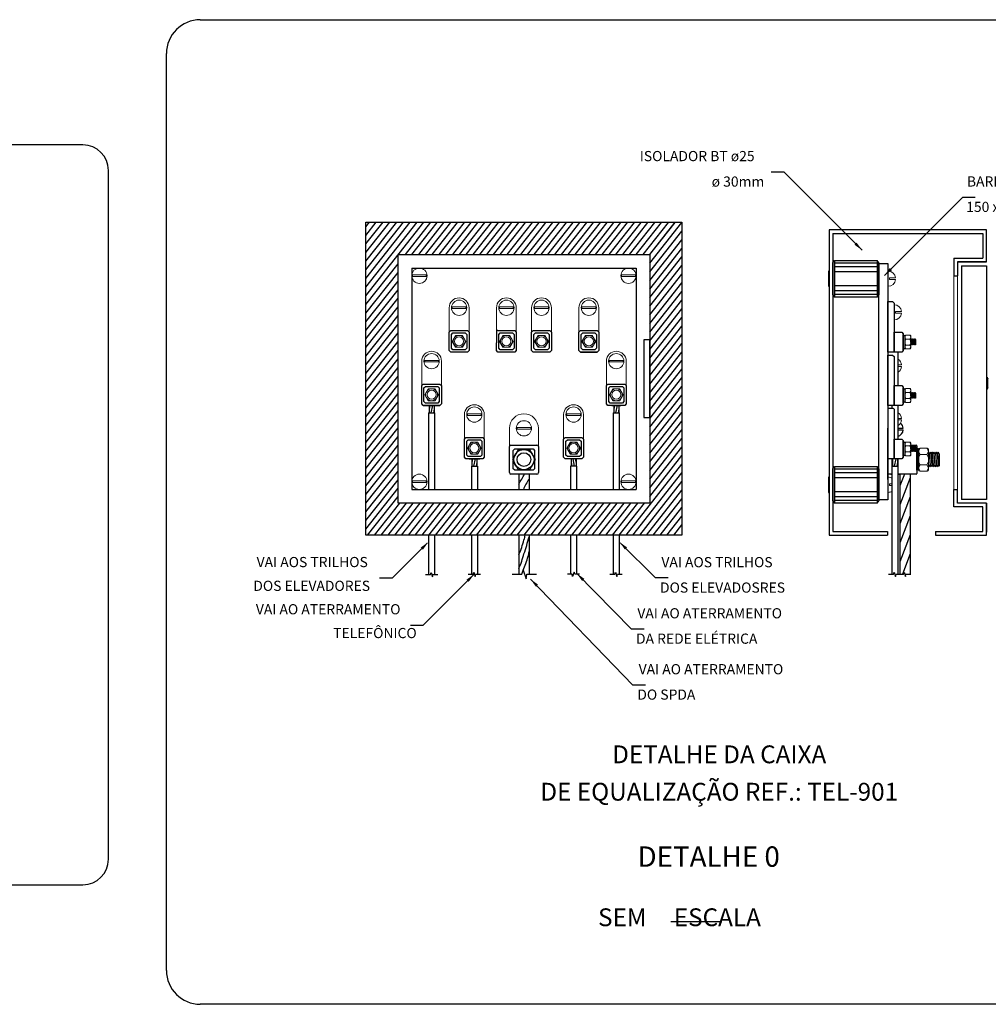
# Model space of a CAD drawing. Units: millimetres. Extents: x 175 to 506, y -66 to 75.
# Drawn here: x 260 to 270, y 37 to 47 of the extents above; entities that cross this region are included whole.
import ezdxf

# ---------------------------------------------------------------- set-up
doc = ezdxf.new("R2010")
doc.units = ezdxf.units.MM
doc.header["$MEASUREMENT"] = 0
for name, color, linetype, lineweight in [('C01', 1, 'Continuous', 30), ('C015', 14, 'Continuous', 5), ('C02', 2, 'Continuous', 30), ('C025', 54, 'Continuous', 5), ('C03', 3, 'Continuous', 30), ('C035', 2, 'Continuous', 30), ('C04', 4, 'Continuous', 30), ('C05', 4, 'Continuous', 30), ('P-MARGEM', 4, 'Continuous', 30)]:
    doc.layers.add(name, color=color, linetype=linetype, lineweight=lineweight)
doc.styles.add('romans', font='romans')

msp = doc.modelspace()

# ---------------------------------------------------------------- hatches: boundary and pattern name
at = {"layer": 'C02', "linetype": 'Continuous'}
for points in [[(268.5759, 44.5189), (268.597, 44.5403), (268.6505, 44.4663), (268.5759, 44.5189), (268.5759, 44.5189)], [(268.9447, 44.2689), (268.9236, 44.2903), (268.87, 44.2163), (268.9447, 44.2689), (268.9447, 44.2689)], [(264.3377, 41.5237), (264.3164, 41.5448), (264.3406, 41.5623), (264.3904, 41.5983), (264.3378, 41.5237), (264.3378, 41.5237)], [(266.322, 41.5237), (266.3434, 41.5448), (266.3191, 41.5623), (266.2694, 41.5983), (266.322, 41.5237), (266.322, 41.5237)], [(264.7662, 41.2293), (264.7872, 41.2079), (264.8408, 41.2819), (264.7661, 41.2293), (264.7661, 41.2293)], [(265.4686, 41.1805), (265.4475, 41.1591), (265.394, 41.2331), (265.4686, 41.1805), (265.4686, 41.1805)], [(265.9227, 41.2374), (265.9016, 41.216), (265.848, 41.29), (265.9227, 41.2374), (265.9227, 41.2374)]]:
    msp.add_hatch(color=2, dxfattribs=at).paths.add_polyline_path(points)

# ---------------------------------------------------------------- linework, layer by layer
at = {"layer": 'C01'}
for p, q in [((263.7782, 44.0172), (264.3472, 44.7393)), ((263.7782, 44.102), (264.2803, 44.7393)), ((263.7782, 44.1869), (264.2134, 44.7393)), ((263.7782, 44.2717), (264.1466, 44.7393)), ((263.7782, 44.3566), (264.0797, 44.7393)), ((263.7782, 44.4415), (264.0128, 44.7393)), ((263.7782, 44.5263), (263.946, 44.7393)), ((263.7782, 44.6112), (263.8791, 44.7393)), ((263.7782, 44.696), (263.8122, 44.7393)), ((264.1659, 44.4245), (264.4139, 44.7393)), ((264.2291, 44.4238), (264.4772, 44.7387)), ((264.2959, 44.4238), (264.5439, 44.7387)), ((264.3628, 44.4238), (264.6108, 44.7387)), ((264.4296, 44.4238), (264.6776, 44.7387)), ((264.4963, 44.4238), (264.7444, 44.7387)), ((264.5631, 44.4238), (264.8111, 44.7387)), ((264.63, 44.4238), (264.878, 44.7387)), ((264.6968, 44.4238), (264.9448, 44.7387)), ((264.7635, 44.4238), (265.0116, 44.7387)), ((264.8303, 44.4238), (265.0785, 44.7387)), ((264.8972, 44.4238), (265.1453, 44.7387)), ((264.964, 44.4238), (265.212, 44.7387)), ((265.0308, 44.4238), (265.2788, 44.7387)), ((265.0975, 44.4238), (265.3457, 44.7387)), ((265.1644, 44.4238), (265.4125, 44.7387)), ((265.2312, 44.4238), (265.4792, 44.7387)), ((265.298, 44.4238), (265.546, 44.7387)), ((265.3647, 44.4238), (265.6129, 44.7387)), ((265.4316, 44.4238), (265.6797, 44.7387)), ((265.4984, 44.4238), (265.7465, 44.7387)), ((265.5652, 44.4238), (265.8132, 44.7387)), ((265.6319, 44.4238), (265.8801, 44.7387)), ((265.6988, 44.4238), (265.9469, 44.7387)), ((265.7656, 44.4238), (266.0137, 44.7387)), ((265.8324, 44.4238), (266.0804, 44.7387)), ((265.8993, 44.4238), (266.1473, 44.7387)), ((265.9661, 44.4238), (266.2141, 44.7387)), ((266.0328, 44.4238), (266.2809, 44.7387)), ((266.0996, 44.4238), (266.3476, 44.7387)), ((266.1665, 44.4238), (266.4145, 44.7387)), ((266.2333, 44.4238), (266.4813, 44.7387)), ((266.3, 44.4238), (266.5481, 44.7387)), ((266.3668, 44.4238), (266.6149, 44.7387)), ((266.4337, 44.4238), (266.6818, 44.7387)), ((266.5005, 44.4238), (266.7485, 44.7387)), ((266.5668, 44.4232), (266.8158, 44.7393)), ((266.5668, 44.3383), (266.8816, 44.7379)), ((266.5673, 44.4238), (266.8153, 44.7387)), ((266.5668, 44.2535), (266.8816, 44.6531)), ((266.5668, 44.1686), (266.8816, 44.5682)), ((266.5668, 44.0838), (266.8816, 44.4834)), ((266.5668, 43.9989), (266.8816, 44.3985)), ((263.7782, 43.9323), (264.093, 44.3319)), ((266.5668, 43.914), (266.8816, 44.3137)), ((263.7782, 43.8474), (264.093, 44.2471)), ((266.5668, 43.8292), (266.8816, 44.2288)), ((263.7782, 43.7626), (264.093, 44.1622)), ((266.5668, 43.7443), (266.8816, 44.1439)), ((263.7782, 43.6777), (264.093, 44.0773)), ((266.5668, 43.6595), (266.8816, 44.0591)), ((263.7782, 43.5929), (264.093, 43.9925)), ((266.5668, 43.5746), (266.8816, 43.9742)), ((263.7782, 43.508), (264.093, 43.9076)), ((263.7782, 43.4232), (264.093, 43.8228)), ((266.5668, 43.4898), (266.8816, 43.8894)), ((263.7782, 43.3383), (264.093, 43.7379)), ((266.5668, 43.4049), (266.8816, 43.8045)), ((266.5668, 43.32), (266.8816, 43.7197)), ((263.7782, 43.2534), (264.093, 43.653)), ((266.5668, 43.2352), (266.8816, 43.6348)), ((263.7782, 43.1686), (264.093, 43.5682)), ((266.5668, 43.1503), (266.8816, 43.5499)), ((269.133, 43.5398), (269.1301, 43.5742)), ((269.1396, 43.5398), (269.1356, 43.5867)), ((269.1462, 43.5398), (269.1422, 43.5867)), ((269.1528, 43.5398), (269.1488, 43.5867)), ((269.1594, 43.5398), (269.1554, 43.5867)), ((269.166, 43.5398), (269.1619, 43.5867)), ((269.1726, 43.5398), (269.1684, 43.5867)), ((263.7782, 43.0837), (264.093, 43.4833)), ((266.5668, 43.0655), (266.8816, 43.4651)), ((263.7782, 42.9989), (264.093, 43.3985)), ((266.5668, 42.9806), (266.8816, 43.3802)), ((263.7782, 42.914), (264.093, 43.3136)), ((266.5668, 42.8958), (266.8816, 43.2954)), ((263.7782, 42.8292), (264.093, 43.2288)), ((263.7782, 42.7443), (264.093, 43.1439)), ((266.5668, 42.8109), (266.8816, 43.2105)), ((263.7782, 42.6594), (264.093, 43.0591)), ((266.5668, 42.726), (266.8816, 43.1257)), ((269.133, 43.0151), (269.1301, 43.0494)), ((269.1396, 43.0151), (269.1356, 43.062)), ((269.1462, 43.0151), (269.1422, 43.062)), ((269.1528, 43.0151), (269.1488, 43.062)), ((269.1594, 43.0151), (269.1554, 43.062)), ((269.166, 43.0151), (269.1619, 43.062)), ((269.1726, 43.0151), (269.1684, 43.062)), ((263.7782, 42.5746), (264.093, 42.9742)), ((266.5668, 42.6412), (266.8816, 43.0408)), ((266.5668, 42.5563), (266.8816, 42.9559)), ((263.7782, 42.4897), (264.093, 42.8893)), ((264.4055, 42.9402), (264.3978, 42.9031)), ((264.4305, 42.9402), (264.4155, 42.8677)), ((264.4479, 42.903), (264.4405, 42.8677)), ((266.2196, 42.9402), (266.2119, 42.9031)), ((266.2446, 42.9402), (266.2296, 42.8677)), ((266.262, 42.903), (266.2546, 42.8677)), ((266.5668, 42.4715), (266.8816, 42.8711)), ((263.7782, 42.4049), (264.093, 42.8045)), ((266.5668, 42.3866), (266.8816, 42.7862)), ((263.7782, 42.32), (264.093, 42.7196)), ((266.5668, 42.3018), (266.8816, 42.7014)), ((263.7782, 42.2352), (264.093, 42.6348)), ((266.5668, 42.2169), (266.8816, 42.6165)), ((263.7782, 42.1503), (264.093, 42.5499)), ((263.7782, 42.0655), (264.093, 42.4651)), ((266.5668, 42.1321), (266.8816, 42.5317)), ((269.133, 42.4904), (269.1301, 42.5247)), ((269.1396, 42.4904), (269.1356, 42.5373)), ((269.1462, 42.4904), (269.1422, 42.5373)), ((269.1528, 42.4904), (269.1488, 42.5373)), ((269.1594, 42.4904), (269.1554, 42.5373)), ((269.166, 42.4904), (269.1619, 42.5373)), ((269.1726, 42.4904), (269.1684, 42.5373)), ((269.3224, 42.3531), (269.3127, 42.4657)), ((269.3381, 42.3531), (269.3285, 42.4657)), ((269.354, 42.3531), (269.3442, 42.4657)), ((269.3697, 42.3531), (269.3601, 42.4657)), ((269.3856, 42.3531), (269.3758, 42.4657)), ((269.4014, 42.3531), (269.3916, 42.4657)), ((263.7782, 41.9807), (264.093, 42.3803)), ((264.8253, 42.4155), (264.8176, 42.3784)), ((264.8503, 42.4155), (264.8353, 42.3429)), ((264.8677, 42.3782), (264.8603, 42.3429)), ((265.7921, 42.3782), (265.7994, 42.3429)), ((265.8094, 42.4155), (265.8245, 42.3429)), ((265.8345, 42.4155), (265.8422, 42.3784)), ((266.5668, 42.0473), (266.8816, 42.4469)), ((268.982, 42.4155), (268.967, 42.3429)), ((268.9994, 42.3782), (268.9921, 42.3429)), ((263.7782, 41.8959), (264.093, 42.2955)), ((266.333, 41.6659), (266.8816, 42.3621)), ((266.3998, 41.6659), (266.8816, 42.2773)), ((263.7782, 41.8111), (264.093, 42.2107)), ((266.4667, 41.6659), (266.8816, 42.1926)), ((269.0669, 42.2656), (269.0232, 42.1495)), ((269.1232, 42.2285), (269.0232, 41.9632)), ((263.7782, 41.7263), (264.093, 42.126)), ((266.5334, 41.6659), (266.8816, 42.1078)), ((263.7944, 41.6659), (264.093, 42.0448)), ((263.8613, 41.6659), (264.1094, 41.9807)), ((263.9281, 41.6659), (264.1761, 41.9807)), ((263.9949, 41.6659), (264.2429, 41.9807)), ((264.0618, 41.6659), (264.3098, 41.9807)), ((264.1285, 41.6659), (264.3766, 41.9807)), ((264.1953, 41.6659), (264.4434, 41.9807)), ((264.2621, 41.6659), (264.5101, 41.9807)), ((264.329, 41.6659), (264.577, 41.9807)), ((264.3957, 41.6659), (264.6438, 41.9807)), ((264.4625, 41.6659), (264.7106, 41.9807)), ((264.5293, 41.6659), (264.7773, 41.9807)), ((264.5962, 41.6659), (264.8442, 41.9807)), ((264.663, 41.6659), (264.911, 41.9807)), ((264.7297, 41.6659), (264.9778, 41.9807)), ((264.7965, 41.6659), (265.0445, 41.9807)), ((264.8634, 41.6659), (265.1114, 41.9807)), ((264.9302, 41.6659), (265.1782, 41.9807)), ((264.9969, 41.6659), (265.245, 41.9807)), ((265.0637, 41.6659), (265.3118, 41.9807)), ((265.1306, 41.6659), (265.3787, 41.9807)), ((265.1974, 41.6659), (265.4454, 41.9807)), ((265.2642, 41.6659), (265.5122, 41.9807)), ((265.3309, 41.6659), (265.579, 41.9807)), ((265.3978, 41.6659), (265.6459, 41.9807)), ((265.4646, 41.6659), (265.7126, 41.9807)), ((265.5314, 41.6659), (265.7794, 41.9807)), ((265.5981, 41.6659), (265.8462, 41.9807)), ((265.665, 41.6659), (265.9131, 41.9807)), ((265.7318, 41.6659), (265.9798, 41.9807)), ((265.7986, 41.6659), (266.0466, 41.9807)), ((265.8653, 41.6659), (266.1135, 41.9807)), ((265.9322, 41.6659), (266.1803, 41.9807)), ((265.999, 41.6659), (266.2471, 41.9807)), ((266.0658, 41.6659), (266.3138, 41.9807)), ((266.1326, 41.6659), (266.3807, 41.9807)), ((266.1995, 41.6659), (266.4475, 41.9807)), ((266.2662, 41.6659), (266.5143, 41.9807)), ((266.6002, 41.6659), (266.8816, 42.023)), ((269.1232, 42.0422), (269.0232, 41.7768)), ((266.667, 41.6659), (266.8816, 41.9382)), ((266.7339, 41.6659), (266.8816, 41.8534)), ((269.1232, 41.8559), (269.0232, 41.5905)), ((266.8006, 41.6659), (266.8816, 41.7686)), ((269.1232, 41.6696), (269.0232, 41.4042)), ((269.1232, 41.4833), (269.0474, 41.2821)), ((264.4117, 41.2809), (264.4177, 41.3004)), ((264.4177, 41.3004), (264.432, 41.2577)), ((264.8315, 41.2821), (264.8375, 41.3015)), ((264.8375, 41.3015), (264.8517, 41.2588)), ((265.3102, 41.2839), (265.3221, 41.3229)), ((265.3221, 41.3229), (265.3506, 41.2375)), ((265.8223, 41.3015), (265.808, 41.2588)), ((265.8282, 41.2821), (265.8223, 41.3015)), ((266.2225, 41.2821), (266.2285, 41.3015)), ((266.2285, 41.3015), (266.2428, 41.2588)), ((268.9602, 41.2821), (268.9662, 41.3015)), ((268.9662, 41.3015), (268.9805, 41.2588)), ((269.0579, 41.2821), (269.0638, 41.3015)), ((269.0638, 41.3015), (269.0781, 41.2588)), ((264.363, 41.2809), (264.4117, 41.2809)), ((264.432, 41.2577), (264.4364, 41.2809)), ((264.4364, 41.2809), (264.4829, 41.2809)), ((264.7827, 41.2821), (264.8315, 41.2821)), ((264.8517, 41.2588), (264.8562, 41.2821)), ((264.8562, 41.2821), (264.9027, 41.2821)), ((265.2126, 41.2839), (265.3102, 41.2839)), ((265.3506, 41.2375), (265.3595, 41.2839)), ((265.3595, 41.2839), (265.4525, 41.2839)), ((265.8036, 41.2821), (265.7571, 41.2821)), ((265.808, 41.2588), (265.8036, 41.2821)), ((265.8769, 41.2821), (265.8282, 41.2821)), ((266.1738, 41.2821), (266.2225, 41.2821)), ((266.2428, 41.2588), (266.2472, 41.2821)), ((266.2472, 41.2821), (266.2937, 41.2821)), ((268.9115, 41.2821), (268.9602, 41.2821)), ((268.9805, 41.2588), (268.9849, 41.2821)), ((268.9849, 41.2821), (269.0314, 41.2821)), ((269.0091, 41.2821), (269.0579, 41.2821)), ((269.0781, 41.2588), (269.0825, 41.2821)), ((269.0825, 41.2821), (269.129, 41.2821))]:
    msp.add_line(p, q, dxfattribs=at)
for points in [[(268.3805, 44.3402), (268.8003, 44.3402)], [(268.3805, 44.3053), (268.8003, 44.3053)], [(268.3805, 44.2553), (268.8003, 44.2553)], [(268.8003, 44.1153), (268.3805, 44.1153)], [(268.8003, 44.0654), (268.3805, 44.0654)], [(268.8003, 44.0304), (268.3805, 44.0304)], [(268.3805, 42.3162), (268.8003, 42.3162)], [(268.3805, 42.2813), (268.8003, 42.2813)], [(268.3805, 42.2313), (268.8003, 42.2313)], [(268.8003, 42.0914), (268.3805, 42.0914)], [(268.8003, 42.0414), (268.3805, 42.0414)], [(268.8003, 42.0064), (268.3805, 42.0064)]]:
    msp.add_lwpolyline(points, dxfattribs=at)
for centre, radius, start, end in [((251.6389, 49.9246), 15.6922, 330.375, 330.786), ((265.8518, 41.8923), 0.5728, 145.485, 157.051), ((264.4304, 41.8503), 0.9287, 336.156, 345.579), ((265.9094, 41.5362), 0.5855, 167.203, 171.865), ((263.5969, 42.0935), 1.8373, 340.597, 346.029), ((265.9496, 41.3755), 0.5855, 167.203, 171.865), ((264.4304, 41.7144), 0.9287, 336.156, 345.579), ((264.4706, 41.6897), 0.9287, 336.59, 345.579)]:
    msp.add_arc(centre, radius, start, end, dxfattribs=at)
at = {"layer": 'C015'}
for p, q in [((265.06, 43.6749), (265.06, 43.8998)), ((265.2549, 43.8998), (265.2549, 43.6599)), ((265.4048, 43.6599), (265.4048, 43.8998)), ((265.5997, 43.8998), (265.5997, 43.6599)), ((265.7197, 42.6104), (265.7197, 42.8503)), ((265.9145, 42.8503), (265.9145, 42.6104)), ((265.1875, 42.5354), (265.1875, 42.7154)), ((265.4723, 42.7154), (265.4723, 42.5354)), ((269.2175, 42.5205), (269.2925, 42.5205)), ((269.2175, 42.5205), (269.2925, 42.5205)), ((269.305, 42.508), (269.305, 42.3081)), ((269.305, 42.508), (269.305, 42.3081)), ((269.2213, 42.458), (269.2886, 42.458)), ((269.305, 42.3632), (269.305, 42.4529)), ((269.3066, 42.3531), (269.305, 42.3716)), ((269.2925, 42.2956), (269.2175, 42.2956)), ((269.2925, 42.2956), (269.2175, 42.2956)), ((269.2213, 42.358), (269.2886, 42.358)), ((269.3066, 42.3531), (269.305, 42.3493))]:
    msp.add_line(p, q, dxfattribs=at)
for points in [[(264.2355, 44.2221), (264.3704, 44.2221), (264.3704, 44.2071), (264.2355, 44.2071), (264.2355, 44.2221)], [(266.2894, 44.2221), (266.4243, 44.2221), (266.4243, 44.2071), (266.2894, 44.2071), (266.2894, 44.2221)], [(264.6252, 43.9073), (264.7601, 43.9073), (264.7601, 43.8923), (264.6252, 43.8923), (264.6252, 43.9073)], [(265.09, 43.9073), (265.225, 43.9073), (265.225, 43.8923), (265.09, 43.8923), (265.09, 43.9073)], [(265.4348, 43.9073), (265.5697, 43.9073), (265.5697, 43.8923), (265.4348, 43.8923), (265.4348, 43.9073)], [(265.8995, 43.9073), (266.0345, 43.9073), (266.0345, 43.8923), (265.8995, 43.8923), (265.8995, 43.9073)], [(264.3553, 43.3825), (264.4902, 43.3825), (264.4902, 43.3675), (264.3553, 43.3675), (264.3553, 43.3825)], [(266.1694, 43.3825), (266.3044, 43.3825), (266.3044, 43.3675), (266.1694, 43.3675), (266.1694, 43.3825)], [(264.7751, 42.8578), (264.91, 42.8578), (264.91, 42.8428), (264.7751, 42.8428), (264.7751, 42.8578)], [(265.7496, 42.8578), (265.8846, 42.8578), (265.8846, 42.8428), (265.7496, 42.8428), (265.7496, 42.8578)], [(265.2624, 42.7229), (265.3973, 42.7229), (265.3973, 42.7079), (265.2624, 42.7079), (265.2624, 42.7229)], [(265.2624, 42.7229), (265.3973, 42.7229), (265.3973, 42.7079), (265.2624, 42.7079), (265.2624, 42.7229)], [(264.2355, 42.1981), (264.3704, 42.1981), (264.3704, 42.1831), (264.2355, 42.1831), (264.2355, 42.1981)], [(266.2894, 42.1981), (266.4243, 42.1981), (266.4243, 42.1831), (266.2894, 42.1831), (266.2894, 42.1981)]]:
    msp.add_lwpolyline(points, close=True, dxfattribs=at)
for points in [[(264.5952, 43.6599), (264.5952, 43.8998)], [(264.7902, 43.8998), (264.7902, 43.6599)], [(265.8696, 43.6599), (265.8696, 43.8998)], [(266.0644, 43.8998), (266.0644, 43.6599)], [(264.3253, 43.1351), (264.3253, 43.375)], [(264.5203, 43.375), (264.5203, 43.1351)], [(266.1395, 43.1351), (266.1395, 43.375)], [(266.3343, 43.375), (266.3343, 43.1351)], [(264.7451, 42.6104), (264.7451, 42.8503)], [(264.9401, 42.8503), (264.9401, 42.6104)], [(269.2231, 42.5205), (269.2051, 42.4892), (269.2231, 42.458)], [(269.287, 42.458), (269.305, 42.4892), (269.287, 42.5205)], [(269.2213, 42.458), (269.2051, 42.4298)], [(269.2051, 42.3862), (269.2213, 42.358)], [(269.305, 42.4295), (269.2886, 42.458)], [(269.2886, 42.358), (269.305, 42.3866)], [(269.2231, 42.358), (269.2051, 42.3268), (269.2231, 42.2956)], [(269.287, 42.2956), (269.305, 42.3268), (269.287, 42.358)]]:
    msp.add_lwpolyline(points, dxfattribs=at)
for centre in [(264.3028, 44.2146), (266.3568, 44.2146), (264.6927, 43.8998), (265.1575, 43.8998), (265.5023, 43.8998), (265.967, 43.8998), (264.4228, 43.375), (266.2369, 43.375), (264.8426, 42.8503), (265.8171, 42.8503), (265.3298, 42.7154), (265.3298, 42.7154), (264.3028, 42.1906), (266.3568, 42.1906)]:
    msp.add_circle(centre, 0.075, dxfattribs=at)
for centre, radius, start, end in [((264.6927, 43.8998), 0.0975, 0, 180), ((265.1575, 43.8998), 0.0975, 0, 180), ((265.1575, 43.8998), 0.0975, 0, 180), ((265.5023, 43.8998), 0.0975, 0, 180), ((265.967, 43.8998), 0.0975, 0, 180), ((264.4228, 43.375), 0.0975, 0, 180), ((266.2369, 43.375), 0.0975, 0, 180), ((264.8426, 42.8503), 0.0975, 0, 180), ((265.8171, 42.8503), 0.0975, 0, 180), ((265.3298, 42.7154), 0.1424, 0, 180), ((269.2175, 42.508), 0.0125, 90, 180), ((269.2925, 42.508), 0.0125, 0, 90), ((269.2175, 42.3081), 0.0125, 180, 270), ((269.2925, 42.3081), 0.0125, 270, 0)]:
    msp.add_arc(centre, radius, start, end, dxfattribs=at)
at = {"layer": 'C02'}
for p, q in [((267.7578, 45.234), (267.8828, 45.234)), ((268.6505, 44.4663), (267.8828, 45.234)), ((268.87, 44.2163), (269.6377, 44.984)), ((269.7627, 44.984), (269.6377, 44.984)), ((268.3655, 44.3427), (268.3805, 44.3652)), ((268.8153, 44.3427), (268.8003, 44.3652)), ((269.8746, 44.3495), (269.5897, 44.3495)), ((264.2279, 44.2896), (266.4318, 44.2896)), ((264.2279, 44.2896), (266.4318, 44.2896)), ((264.2279, 44.2896), (264.2279, 42.1157)), ((266.4318, 44.2896), (266.4318, 42.1157)), ((268.3655, 44.0279), (268.3805, 44.0054)), ((268.8003, 44.0054), (268.8153, 44.0279)), ((268.9652, 43.9297), (268.9652, 43.7798)), ((268.9053, 43.8623), (268.9053, 43.8473)), ((265.06, 43.6749), (265.06, 43.6599)), ((265.0749, 43.6749), (265.06, 43.6749)), ((265.06, 43.6599), (265.06, 43.5565)), ((269.1317, 43.5933), (269.1301, 43.5894)), ((269.1304, 43.5333), (269.1301, 43.5327)), ((269.133, 43.5398), (269.1304, 43.5333)), ((269.1356, 43.5867), (269.1317, 43.5933)), ((269.137, 43.5333), (269.133, 43.5398)), ((269.1383, 43.5933), (269.1356, 43.5867)), ((269.1396, 43.5398), (269.137, 43.5333)), ((269.1422, 43.5867), (269.1383, 43.5933)), ((269.1435, 43.5333), (269.1396, 43.5398)), ((269.1449, 43.5933), (269.1422, 43.5867)), ((269.1462, 43.5398), (269.1435, 43.5333)), ((269.1488, 43.5867), (269.1449, 43.5933)), ((269.15, 43.5333), (269.1462, 43.5398)), ((269.1515, 43.5933), (269.1488, 43.5867)), ((269.1528, 43.5398), (269.15, 43.5333)), ((269.1554, 43.5867), (269.1515, 43.5933)), ((269.1566, 43.5333), (269.1528, 43.5398)), ((269.1581, 43.5933), (269.1554, 43.5867)), ((269.1594, 43.5398), (269.1566, 43.5333)), ((269.1619, 43.5867), (269.1581, 43.5933)), ((269.1632, 43.5333), (269.1594, 43.5398)), ((269.1647, 43.5933), (269.1619, 43.5867)), ((269.166, 43.5398), (269.1632, 43.5333)), ((269.1684, 43.5867), (269.1647, 43.5933)), ((269.1698, 43.5333), (269.166, 43.5398)), ((269.1713, 43.5933), (269.1684, 43.5867)), ((269.1726, 43.5398), (269.1698, 43.5333)), ((269.175, 43.5867), (269.1713, 43.5933)), ((269.175, 43.5355), (269.1726, 43.5398)), ((269.175, 43.5398), (269.175, 43.5867)), ((269.175, 43.5867), (269.175, 43.5355)), ((265.8846, 43.465), (266.0496, 43.465)), ((268.9652, 43.405), (268.9652, 43.2551)), ((269.8874, 43.1138), (269.8874, 43.2029)), ((269.1317, 43.0686), (269.1301, 43.0646)), ((269.1356, 43.062), (269.1317, 43.0686)), ((269.1383, 43.0686), (269.1356, 43.062)), ((269.1422, 43.062), (269.1383, 43.0686)), ((269.1449, 43.0686), (269.1422, 43.062)), ((269.1488, 43.062), (269.1449, 43.0686)), ((269.1515, 43.0686), (269.1488, 43.062)), ((269.1554, 43.062), (269.1515, 43.0686)), ((269.1581, 43.0686), (269.1554, 43.062)), ((269.1619, 43.062), (269.1581, 43.0686)), ((269.1647, 43.0686), (269.1619, 43.062)), ((269.1684, 43.062), (269.1647, 43.0686)), ((269.1713, 43.0686), (269.1684, 43.062)), ((269.175, 43.062), (269.1713, 43.0686)), ((269.175, 43.062), (269.175, 43.0108)), ((269.175, 43.0151), (269.175, 43.062)), ((269.133, 43.0151), (269.1304, 43.0085)), ((269.137, 43.0085), (269.133, 43.0151)), ((269.1396, 43.0151), (269.137, 43.0085)), ((269.1435, 43.0085), (269.1396, 43.0151)), ((269.1462, 43.0151), (269.1435, 43.0085)), ((269.15, 43.0085), (269.1462, 43.0151)), ((269.1528, 43.0151), (269.15, 43.0085)), ((269.1566, 43.0085), (269.1528, 43.0151)), ((269.1594, 43.0151), (269.1566, 43.0085)), ((269.1632, 43.0085), (269.1594, 43.0151)), ((269.166, 43.0151), (269.1632, 43.0085)), ((269.1726, 43.0151), (269.1698, 43.0085)), ((269.175, 43.0108), (269.1726, 43.0151)), ((264.3403, 42.9402), (264.5052, 42.9402)), ((264.3783, 42.9402), (264.4673, 42.9402)), ((264.3978, 42.9402), (264.3978, 42.8677)), ((264.4479, 42.9402), (264.4479, 42.8677)), ((266.1924, 42.9402), (266.2814, 42.9402)), ((266.2119, 42.9402), (266.2119, 42.8677)), ((266.262, 42.9402), (266.262, 42.8677)), ((268.9053, 42.2138), (268.9053, 42.716)), ((269.0038, 42.7154), (269.0554, 42.7154)), ((269.0038, 42.7004), (269.0554, 42.7004)), ((265.1875, 42.2806), (265.1875, 42.5354)), ((265.2024, 42.5504), (265.4573, 42.5504)), ((265.225, 42.4267), (265.225, 42.498)), ((265.4723, 42.5354), (265.4723, 42.2806)), ((269.1301, 42.5504), (269.1826, 42.5504)), ((269.1317, 42.5438), (269.1301, 42.5399)), ((269.133, 42.4904), (269.1304, 42.4838)), ((269.1356, 42.5373), (269.1317, 42.5438)), ((269.137, 42.4838), (269.133, 42.4904)), ((269.1383, 42.5438), (269.1356, 42.5373)), ((269.1396, 42.4904), (269.137, 42.4838)), ((269.1422, 42.5373), (269.1383, 42.5438)), ((269.1435, 42.4838), (269.1396, 42.4904)), ((269.1449, 42.5438), (269.1422, 42.5373)), ((269.1462, 42.4904), (269.1435, 42.4838)), ((269.1488, 42.5373), (269.1449, 42.5438)), ((269.15, 42.4838), (269.1462, 42.4904)), ((269.1515, 42.5438), (269.1488, 42.5373)), ((269.1528, 42.4904), (269.15, 42.4838)), ((269.1554, 42.5373), (269.1515, 42.5438)), ((269.1566, 42.4838), (269.1528, 42.4904)), ((269.1581, 42.5438), (269.1554, 42.5373)), ((269.1594, 42.4904), (269.1566, 42.4838)), ((269.1619, 42.5373), (269.1581, 42.5438)), ((269.1632, 42.4838), (269.1594, 42.4904)), ((269.1647, 42.5438), (269.1619, 42.5373)), ((269.166, 42.4904), (269.1632, 42.4838)), ((269.1684, 42.5373), (269.1647, 42.5438)), ((269.1698, 42.4838), (269.166, 42.4904)), ((269.1713, 42.5438), (269.1684, 42.5373)), ((269.1726, 42.4904), (269.1698, 42.4838)), ((269.175, 42.5373), (269.1713, 42.5438)), ((269.175, 42.4861), (269.1726, 42.4904)), ((269.175, 42.4904), (269.175, 42.5373)), ((269.175, 42.5373), (269.175, 42.4861)), ((269.1901, 42.543), (269.1901, 42.513)), ((269.1901, 42.513), (269.1901, 42.3106)), ((269.2051, 42.508), (269.2051, 42.3081)), ((269.2051, 42.3081), (269.2051, 42.508)), ((269.2051, 42.5055), (269.2051, 42.3106)), ((269.3127, 42.4657), (269.305, 42.4788)), ((269.3192, 42.4814), (269.3127, 42.4657)), ((269.3285, 42.4657), (269.3192, 42.4814)), ((269.3351, 42.4814), (269.3285, 42.4657)), ((269.3442, 42.4657), (269.3351, 42.4814)), ((269.3508, 42.4814), (269.3442, 42.4657)), ((269.3601, 42.4657), (269.3508, 42.4814)), ((269.3666, 42.4814), (269.3601, 42.4657)), ((269.3758, 42.4657), (269.3666, 42.4814)), ((269.3824, 42.4814), (269.3758, 42.4657)), ((269.3916, 42.4657), (269.3824, 42.4814)), ((269.3982, 42.4814), (269.3916, 42.4657)), ((269.4075, 42.4657), (269.3982, 42.4814)), ((269.4075, 42.4657), (269.4075, 42.3428)), ((269.4075, 42.3531), (269.4075, 42.4657)), ((264.7902, 42.4155), (264.8951, 42.4155)), ((264.8176, 42.4155), (264.8176, 42.3429)), ((264.8677, 42.4155), (264.8677, 42.3429)), ((265.7921, 42.4155), (265.7921, 42.3429)), ((265.8422, 42.4155), (265.8422, 42.3429)), ((268.9493, 42.4155), (268.9493, 42.3429)), ((268.9994, 42.4155), (268.9994, 42.3429)), ((268.3655, 42.3187), (268.3805, 42.3412)), ((268.8153, 42.3187), (268.8003, 42.3412)), ((269.1901, 42.3031), (269.1901, 42.3106)), ((269.1901, 42.3031), (269.1901, 42.2731)), ((269.3159, 42.3374), (269.3066, 42.3531)), ((269.3224, 42.3531), (269.3159, 42.3374)), ((269.3317, 42.3374), (269.3224, 42.3531)), ((269.3381, 42.3531), (269.3317, 42.3374)), ((269.3474, 42.3374), (269.3381, 42.3531)), ((269.354, 42.3531), (269.3474, 42.3374)), ((269.3633, 42.3374), (269.354, 42.3531)), ((269.3697, 42.3531), (269.3633, 42.3374)), ((269.379, 42.3374), (269.3697, 42.3531)), ((269.3856, 42.3531), (269.379, 42.3374)), ((269.3948, 42.3374), (269.3856, 42.3531)), ((269.4014, 42.3531), (269.3948, 42.3374)), ((269.4075, 42.3428), (269.4014, 42.3531)), ((265.4573, 42.2656), (265.2024, 42.2656)), ((265.2799, 42.2656), (265.2799, 42.1157)), ((265.3799, 42.2656), (265.3799, 42.1157)), ((268.9454, 42.2656), (268.9053, 42.2656)), ((268.9342, 42.2656), (268.9454, 42.2656)), ((269.0038, 42.2656), (269.0261, 42.2656)), ((269.1826, 42.2656), (269.0038, 42.2656)), ((269.0232, 42.2656), (269.0232, 41.2821)), ((269.1232, 42.2656), (269.1232, 41.2821)), ((264.2279, 42.1157), (266.4318, 42.1157)), ((268.3655, 42.0039), (268.3805, 41.9814)), ((268.8003, 41.9814), (268.8153, 42.0039)), ((265.2799, 41.6659), (265.2799, 41.2839)), ((265.3799, 41.6659), (265.3799, 41.2839)), ((264.3802, 41.5882), (264.0373, 41.2453)), ((266.2795, 41.5882), (266.6224, 41.2453)), ((263.9123, 41.2453), (264.0373, 41.2453)), ((264.8408, 41.2819), (264.3404, 40.7814)), ((265.394, 41.2331), (266.3992, 40.194)), ((265.848, 41.29), (266.3865, 40.7433)), ((266.7474, 41.2453), (266.6224, 41.2453)), ((264.2154, 40.7814), (264.3404, 40.7814)), ((266.5115, 40.7433), (266.3865, 40.7433)), ((266.5242, 40.194), (266.3992, 40.194))]:
    msp.add_line(p, q, dxfattribs=at)
for points in [[(268.3655, 44.0279), (268.3655, 44.3427)], [(268.8153, 44.3427), (268.8153, 44.0279)], [(264.5952, 43.6599), (264.6102, 43.6749), (264.6102, 43.6749), (264.7751, 43.6749), (264.7902, 43.6599), (264.7902, 43.6599), (264.7902, 43.48), (264.7751, 43.465), (264.7751, 43.465), (264.6102, 43.465), (264.5952, 43.48), (264.5952, 43.48), (264.5952, 43.6599)], [(264.6177, 43.6374), (264.6327, 43.6524), (264.6327, 43.6524), (264.7527, 43.6524), (264.7677, 43.6374), (264.7677, 43.6374), (264.7677, 43.5025), (264.7527, 43.4875), (264.7527, 43.4875), (264.6327, 43.4875), (264.6177, 43.5025), (264.6177, 43.5025), (264.6177, 43.6374)], [(265.0749, 43.6749), (265.2399, 43.6749), (265.2549, 43.6599), (265.2549, 43.6599), (265.2549, 43.48), (265.2399, 43.465), (265.2399, 43.465), (265.0749, 43.465), (265.06, 43.48), (265.06, 43.48), (265.06, 43.5565)], [(265.0825, 43.6374), (265.0975, 43.6524), (265.0975, 43.6524), (265.2174, 43.6524), (265.2324, 43.6374), (265.2324, 43.6374), (265.2324, 43.5025), (265.2174, 43.4875), (265.2174, 43.4875), (265.0975, 43.4875), (265.0825, 43.5025), (265.0825, 43.5025), (265.0825, 43.6374)], [(265.4048, 43.6599), (265.4198, 43.6749), (265.4198, 43.6749), (265.5847, 43.6749), (265.5997, 43.6599), (265.5997, 43.6599), (265.5997, 43.48), (265.5847, 43.465), (265.5847, 43.465), (265.4198, 43.465), (265.4048, 43.48), (265.4048, 43.48), (265.4048, 43.6599)], [(265.4274, 43.6374), (265.4423, 43.6524), (265.4423, 43.6524), (265.5622, 43.6524), (265.5773, 43.6374), (265.5773, 43.6374), (265.5773, 43.5025), (265.5622, 43.4875), (265.5622, 43.4875), (265.4423, 43.4875), (265.4274, 43.5025), (265.4274, 43.5025), (265.4274, 43.6374)], [(265.8696, 43.6599), (265.8846, 43.6749), (265.8846, 43.6749), (266.0496, 43.6749), (266.0644, 43.6599), (266.0644, 43.6599), (266.0644, 43.48), (266.0496, 43.465), (266.0496, 43.465), (265.8846, 43.465), (265.8696, 43.48), (265.8696, 43.48), (265.8696, 43.6599)], [(265.8921, 43.6374), (265.9071, 43.6524), (265.9071, 43.6524), (266.027, 43.6524), (266.042, 43.6374), (266.042, 43.6374), (266.042, 43.5025), (266.027, 43.4875), (266.027, 43.4875), (265.9071, 43.4875), (265.8921, 43.5025), (265.8921, 43.5025), (265.8921, 43.6374)], [(264.3253, 43.1351), (264.3403, 43.1501), (264.3403, 43.1501), (264.5052, 43.1501), (264.5203, 43.1351), (264.5203, 43.1351), (264.5203, 42.9552), (264.5052, 42.9402), (264.5052, 42.9402), (264.3403, 42.9402), (264.3253, 42.9552), (264.3253, 42.9552), (264.3253, 43.1351)], [(266.1395, 43.1351), (266.1544, 43.1501), (266.1544, 43.1501), (266.3193, 43.1501), (266.3343, 43.1351), (266.3343, 43.1351), (266.3343, 42.9552), (266.3193, 42.9402), (266.3193, 42.9402), (266.1544, 42.9402), (266.1395, 42.9552), (266.1395, 42.9552), (266.1395, 43.1351)], [(264.3479, 43.1127), (264.3629, 43.1277), (264.3629, 43.1277), (264.4828, 43.1277), (264.4978, 43.1127), (264.4978, 43.1127), (264.4978, 42.9777), (264.4828, 42.9627), (264.4828, 42.9627), (264.3629, 42.9627), (264.3479, 42.9777), (264.3479, 42.9777), (264.3479, 43.1127)], [(266.162, 43.1127), (266.177, 43.1277), (266.177, 43.1277), (266.2969, 43.1277), (266.3119, 43.1127), (266.3119, 43.1127), (266.3119, 42.9777), (266.2969, 42.9627), (266.2969, 42.9627), (266.177, 42.9627), (266.162, 42.9777), (266.162, 42.9777), (266.162, 43.1127)], [(264.7451, 42.6104), (264.7601, 42.6254), (264.7601, 42.6254), (264.925, 42.6254), (264.9401, 42.6104), (264.9401, 42.6104), (264.9401, 42.4305), (264.925, 42.4155), (264.925, 42.4155), (264.7601, 42.4155), (264.7451, 42.4305), (264.7451, 42.4305), (264.7451, 42.6104)], [(264.7677, 42.5879), (264.7826, 42.6029), (264.7826, 42.6029), (264.9026, 42.6029), (264.9176, 42.5879), (264.9176, 42.5879), (264.9176, 42.453), (264.9026, 42.438), (264.9026, 42.438), (264.7826, 42.438), (264.7677, 42.453), (264.7677, 42.453), (264.7677, 42.5879)], [(265.7197, 42.6104), (265.7346, 42.6254), (265.7346, 42.6254), (265.8995, 42.6254), (265.9145, 42.6104), (265.9145, 42.6104), (265.9145, 42.4305), (265.8995, 42.4155), (265.8995, 42.4155), (265.7346, 42.4155), (265.7197, 42.4305), (265.7197, 42.4305), (265.7197, 42.6104)], [(265.7422, 42.5879), (265.7572, 42.6029), (265.7572, 42.6029), (265.8771, 42.6029), (265.8921, 42.5879), (265.8921, 42.5879), (265.8921, 42.453), (265.8771, 42.438), (265.8771, 42.438), (265.7572, 42.438), (265.7422, 42.453), (265.7422, 42.453), (265.7422, 42.5879)], [(265.225, 42.4267), (265.225, 42.498), (265.2399, 42.513), (265.2399, 42.513), (265.4198, 42.513), (265.4348, 42.498), (265.4348, 42.498), (265.4348, 42.4265)], [(269.1901, 42.5167), (269.1975, 42.5167), (269.2051, 42.5092), (269.2051, 42.5092), (269.2051, 42.3143), (269.1975, 42.3068), (269.1975, 42.3068), (269.1901, 42.3068), (269.1901, 42.5167)], [(265.4348, 42.3927), (265.4348, 42.3181), (265.4198, 42.3031), (265.4198, 42.3031), (265.2399, 42.3031), (265.225, 42.3181), (265.225, 42.3181), (265.225, 42.3925)], [(268.3655, 42.0039), (268.3655, 42.3187)], [(268.8153, 42.3187), (268.8153, 42.0039)]]:
    msp.add_lwpolyline(points, dxfattribs=at)
msp.add_lwpolyline([(266.5068, 42.8203), (266.5668, 42.8203), (266.5668, 43.5849), (266.5068, 43.5849), (266.5068, 42.8203)], close=True, dxfattribs=at)
for centre, radius, start, end in [((269.8702, 43.2012), 0.0173, 7.17238, 75.3684), ((269.8899, 43.2037), 0.0025, 187.172, 298.146), ((269.8702, 43.1157), 0.0173, 284.632, 352.828), ((269.8899, 43.1132), 0.0025, 61.8538, 172.828), ((268.9808, 42.7079), 0.075, 5.73917, 50.3015), ((268.9808, 42.7079), 0.075, 287.859, 354.261), ((265.2024, 42.5354), 0.015, 90, 180), ((265.4573, 42.5354), 0.015, 0, 90), ((269.1826, 42.543), 0.0075, 0, 90), ((265.2024, 42.2806), 0.015, 180, 270), ((265.4573, 42.2806), 0.015, 270, 0), ((269.1826, 42.2731), 0.0075, 270, 0)]:
    msp.add_arc(centre, radius, start, end, dxfattribs=at)
at = {"layer": 'C025'}
for p, q in [((269.5535, 44.2146), (269.5535, 42.1157)), ((269.5897, 44.2146), (269.5897, 42.1157)), ((268.9202, 44.1928), (268.9798, 44.1928)), ((268.9202, 44.1928), (268.9202, 44.1778)), ((268.9202, 44.1778), (268.9798, 44.1778)), ((268.9802, 43.8623), (268.9802, 43.8473)), ((268.9802, 43.8623), (269.0398, 43.8623)), ((268.9802, 43.8473), (269.0398, 43.8473)), ((269.0702, 43.5025), (269.0702, 43.6224)), ((269.0702, 43.6224), (269.0702, 43.5025)), ((269.0776, 43.6299), (269.1225, 43.6299)), ((269.0776, 43.6299), (269.1225, 43.6299)), ((269.1301, 43.6224), (269.1301, 43.5025)), ((269.1301, 43.6224), (269.1301, 43.5025)), ((269.0798, 43.5924), (269.1202, 43.5924)), ((269.0798, 43.5325), (269.1202, 43.5325)), ((269.1301, 43.5355), (269.1301, 43.5894)), ((269.1225, 43.495), (269.0776, 43.495)), ((269.1225, 43.495), (269.0776, 43.495)), ((269.0038, 43.3376), (269.0398, 43.3376)), ((269.0038, 43.3226), (269.0398, 43.3226)), ((269.0702, 43.0977), (269.0702, 42.9777)), ((269.0702, 42.9777), (269.0702, 43.0977)), ((269.0776, 43.1052), (269.1225, 43.1052)), ((269.0776, 43.1052), (269.1225, 43.1052)), ((269.0798, 43.0677), (269.1202, 43.0677)), ((269.1301, 43.0977), (269.1301, 42.9777)), ((269.1301, 43.0977), (269.1301, 42.9777)), ((269.1301, 43.0108), (269.1301, 43.0646)), ((269.1225, 42.9702), (269.0776, 42.9702)), ((269.1225, 42.9702), (269.0776, 42.9702)), ((269.0798, 43.0077), (269.1202, 43.0077)), ((269.0038, 42.8128), (269.0398, 42.8128)), ((269.0038, 42.7978), (269.0398, 42.7978)), ((269.0702, 42.453), (269.0702, 42.5729)), ((269.0702, 42.5729), (269.0702, 42.453)), ((269.0776, 42.5804), (269.1225, 42.5804)), ((269.0776, 42.5804), (269.1225, 42.5804)), ((269.1301, 42.5729), (269.1301, 42.453)), ((269.1301, 42.5729), (269.1301, 42.453)), ((269.0798, 42.543), (269.1202, 42.543)), ((269.0798, 42.483), (269.1202, 42.483)), ((269.1301, 42.4861), (269.1301, 42.5399)), ((269.1225, 42.4455), (269.0776, 42.4455)), ((269.1225, 42.4455), (269.0776, 42.4455)), ((268.9202, 42.1688), (268.9454, 42.1688)), ((268.9202, 42.1688), (268.9202, 42.1538)), ((268.9202, 42.1538), (268.9454, 42.1538)), ((269.5535, 42.1157), (269.5897, 42.1157))]:
    msp.add_line(p, q, dxfattribs=at)
for points in [[(264.7264, 43.5115), (264.7601, 43.5699), (264.7264, 43.6284), (264.6589, 43.6284), (264.6252, 43.5699), (264.6589, 43.5115), (264.7264, 43.5115)], [(265.1912, 43.5115), (265.225, 43.5699), (265.1912, 43.6284), (265.1238, 43.6284), (265.09, 43.5699), (265.1238, 43.5115), (265.1912, 43.5115)], [(265.536, 43.5115), (265.5697, 43.5699), (265.536, 43.6284), (265.4685, 43.6284), (265.4348, 43.5699), (265.4685, 43.5115), (265.536, 43.5115)], [(266.0007, 43.5115), (266.0345, 43.5699), (266.0007, 43.6284), (265.9333, 43.6284), (265.8995, 43.5699), (265.9333, 43.5115), (266.0007, 43.5115)], [(264.4565, 42.9868), (264.4902, 43.0452), (264.4565, 43.1036), (264.389, 43.1036), (264.3553, 43.0452), (264.389, 42.9868), (264.4565, 42.9868)], [(266.2706, 42.9868), (266.3044, 43.0452), (266.2706, 43.1036), (266.2031, 43.1036), (266.1694, 43.0452), (266.2031, 42.9868), (266.2706, 42.9868)], [(264.8763, 42.462), (264.91, 42.5205), (264.8763, 42.5789), (264.8088, 42.5789), (264.7751, 42.5205), (264.8088, 42.462), (264.8763, 42.462)], [(265.8508, 42.462), (265.8846, 42.5205), (265.8508, 42.5789), (265.7834, 42.5789), (265.7496, 42.5205), (265.7834, 42.462), (265.8508, 42.462)]]:
    msp.add_lwpolyline(points, close=True, dxfattribs=at)
for points in [[(269.0809, 43.6299), (269.0702, 43.6112), (269.0809, 43.5924)], [(269.1193, 43.5924), (269.1301, 43.6112), (269.1193, 43.6299)], [(269.0798, 43.5924), (269.0702, 43.5755)], [(269.0702, 43.5493), (269.0798, 43.5325)], [(269.0809, 43.5325), (269.0702, 43.5137), (269.0809, 43.495)], [(269.1193, 43.495), (269.1301, 43.5137), (269.1193, 43.5325)], [(269.1301, 43.5753), (269.1202, 43.5924)], [(269.1202, 43.5325), (269.1301, 43.5496)], [(269.0809, 43.1052), (269.0702, 43.0864), (269.0809, 43.0677)], [(269.0798, 43.0677), (269.0702, 43.0508)], [(269.1193, 43.0677), (269.1301, 43.0864), (269.1193, 43.1052)], [(269.1301, 43.0506), (269.1202, 43.0677)], [(269.0702, 43.0246), (269.0798, 43.0077)], [(269.0809, 43.0077), (269.0702, 42.989), (269.0809, 42.9702)], [(269.1193, 42.9702), (269.1301, 42.989), (269.1193, 43.0077)], [(269.1202, 43.0077), (269.1301, 43.0248)], [(269.0809, 42.5804), (269.0702, 42.5617), (269.0809, 42.543)], [(269.1193, 42.543), (269.1301, 42.5617), (269.1193, 42.5804)], [(269.0798, 42.543), (269.0702, 42.5261)], [(269.0702, 42.4999), (269.0798, 42.483)], [(269.0809, 42.483), (269.0702, 42.4642), (269.0809, 42.4455)], [(269.1193, 42.4455), (269.1301, 42.4642), (269.1193, 42.483)], [(269.1301, 42.5258), (269.1202, 42.543)], [(269.1202, 42.483), (269.1301, 42.5001)]]:
    msp.add_lwpolyline(points, dxfattribs=at)
for centre, radius in [((264.6927, 43.5699), 0.0584), ((265.1575, 43.5699), 0.0586), ((265.5023, 43.5699), 0.0582), ((265.967, 43.5699), 0.0584), ((264.6927, 43.5699), 0.045), ((265.1575, 43.5699), 0.045), ((265.1575, 43.5699), 0.045), ((265.5023, 43.5699), 0.045), ((265.967, 43.5699), 0.045), ((264.4228, 43.0452), 0.0584), ((264.4228, 43.0452), 0.045), ((266.2369, 43.0452), 0.0591), ((266.2369, 43.0452), 0.045), ((264.8426, 42.5205), 0.0584), ((264.8426, 42.5205), 0.045), ((265.8171, 42.5205), 0.0584), ((265.8171, 42.5205), 0.045)]:
    msp.add_circle(centre, radius, dxfattribs=at)
for centre, radius, start, end in [((268.9053, 44.1853), 0.075, 5.73917, 90), ((268.9053, 44.1853), 0.075, 270, 354.261), ((268.9652, 43.8548), 0.075, 5.73917, 90), ((268.9652, 43.8548), 0.075, 270, 354.261), ((269.0776, 43.6224), 0.0075, 90, 180), ((269.1225, 43.6224), 0.0075, 0, 90), ((269.0776, 43.5025), 0.0075, 180, 270), ((269.1225, 43.5025), 0.0075, 270, 0), ((268.9652, 43.33), 0.075, 5.73917, 58.9645), ((268.9652, 43.33), 0.075, 301.035, 354.261), ((269.0776, 43.0977), 0.0075, 90, 180), ((269.1225, 43.0977), 0.0075, 0, 90), ((269.0776, 42.9777), 0.0075, 180, 270), ((269.1225, 42.9777), 0.0075, 270, 0), ((268.9652, 42.8053), 0.075, 5.73917, 58.9645), ((268.9652, 42.8053), 0.075, 301.035, 354.261), ((269.0776, 42.5729), 0.0075, 90, 180), ((269.1225, 42.5729), 0.0075, 0, 90), ((269.0776, 42.453), 0.0075, 180, 270), ((269.1225, 42.453), 0.0075, 270, 0), ((268.9053, 42.1613), 0.075, 58.0458, 90), ((268.9053, 42.1613), 0.075, 270, 302.463)]:
    msp.add_arc(centre, radius, start, end, dxfattribs=at)
at = {"layer": 'C03'}
for p, q in [((263.7782, 44.7393), (266.8816, 44.7393)), ((263.7782, 41.6659), (263.7782, 44.7393)), ((266.8816, 44.7393), (266.8816, 41.6659)), ((264.093, 41.9807), (264.093, 44.4245)), ((264.093, 44.4245), (266.5668, 44.4245)), ((266.5668, 44.4245), (266.5668, 41.9807)), ((268.3805, 44.3652), (268.3805, 44.0054)), ((268.8003, 44.3652), (268.8003, 44.0054)), ((268.9652, 43.9297), (268.9652, 43.7798)), ((269.0038, 43.465), (269.0038, 43.1351)), ((264.3933, 42.8677), (264.3933, 42.1157)), ((264.3933, 42.8677), (264.4523, 42.8677)), ((264.4523, 42.8677), (264.4523, 42.1157)), ((266.2074, 42.8677), (266.2663, 42.8677)), ((266.2074, 42.8677), (266.2074, 42.1157)), ((266.2663, 42.8677), (266.2663, 42.1157)), ((268.9576, 42.9103), (268.9053, 42.9103)), ((268.9449, 42.9402), (268.9449, 42.9103)), ((268.9652, 42.9028), (268.9652, 42.8653)), ((268.9652, 42.8653), (268.9652, 42.4155)), ((269.0038, 42.9402), (269.0038, 42.7978)), ((269.0038, 42.7978), (269.0038, 42.6104)), ((265.2737, 42.5054), (265.2174, 42.408)), ((265.3861, 42.5054), (265.2737, 42.5054)), ((265.4423, 42.408), (265.3861, 42.5054)), ((265.2174, 42.408), (265.2737, 42.3106)), ((265.3861, 42.3106), (265.4423, 42.408)), ((268.9652, 42.4155), (268.9053, 42.4155)), ((268.9449, 42.4155), (268.9449, 41.894)), ((269.0038, 42.4155), (269.0038, 41.894)), ((264.8131, 42.3429), (264.8721, 42.3429)), ((264.8131, 42.3429), (264.8131, 42.1157)), ((264.8721, 42.3429), (264.8721, 42.1157)), ((265.2737, 42.3106), (265.3861, 42.3106)), ((265.7876, 42.3429), (265.7876, 42.1157)), ((265.8465, 42.3429), (265.7876, 42.3429)), ((265.8465, 42.3429), (265.8465, 42.1157)), ((268.3805, 42.3412), (268.3805, 41.9814)), ((268.8003, 42.3412), (268.8003, 41.9814)), ((268.9449, 42.3429), (268.9449, 41.2821)), ((268.9449, 42.3429), (269.0038, 42.3429)), ((269.0038, 42.3429), (269.0038, 41.2821)), ((266.5668, 41.9807), (264.093, 41.9807)), ((266.8816, 41.6659), (263.7782, 41.6659)), ((264.3933, 41.6659), (264.3933, 41.2809)), ((264.4523, 41.6659), (264.4523, 41.2809)), ((264.8131, 41.6659), (264.8131, 41.2821)), ((264.8721, 41.6659), (264.8721, 41.2821)), ((265.7876, 41.6659), (265.7876, 41.2821)), ((265.8465, 41.6659), (265.8465, 41.2821)), ((266.2074, 41.6659), (266.2074, 41.2821)), ((266.2663, 41.6659), (266.2663, 41.2821))]:
    msp.add_line(p, q, dxfattribs=at)
for points in [[(268.3805, 44.3652), (268.8003, 44.3652)], [(268.8003, 44.0054), (268.3805, 44.0054)], [(268.9053, 43.9597), (268.9502, 43.9597), (268.9652, 43.9447), (268.9652, 43.9447), (268.9652, 43.465), (268.9053, 43.465), (268.9053, 43.9597)], [(268.9652, 43.6599), (269.0402, 43.6599), (269.0552, 43.6449), (269.0552, 43.6449), (269.0552, 43.48), (269.0402, 43.465), (269.0402, 43.465), (268.9652, 43.465), (268.9652, 43.6599)], [(269.0552, 43.6374), (269.0702, 43.6224), (269.0702, 43.6224), (269.0702, 43.5025), (269.0552, 43.4875), (269.0552, 43.4875), (269.0552, 43.6374)], [(268.9053, 43.435), (268.9502, 43.435), (268.9652, 43.42), (268.9652, 43.42), (268.9652, 42.9402), (268.9053, 42.9402), (268.9053, 43.435)], [(268.9652, 43.1351), (269.0402, 43.1351), (269.0552, 43.1202), (269.0552, 43.1202), (269.0552, 42.9552), (269.0402, 42.9402), (269.0402, 42.9402), (268.9652, 42.9402), (268.9652, 43.1351)], [(269.0552, 43.1127), (269.0702, 43.0977), (269.0702, 43.0977), (269.0702, 42.9777), (269.0552, 42.9627), (269.0552, 42.9627), (269.0552, 43.1127)], [(268.9652, 42.6104), (269.0402, 42.6104), (269.0552, 42.5954), (269.0552, 42.5954), (269.0552, 42.4305), (269.0402, 42.4155), (269.0402, 42.4155), (268.9652, 42.4155), (268.9652, 42.6104)], [(269.0552, 42.5879), (269.0702, 42.5729), (269.0702, 42.5729), (269.0702, 42.453), (269.0552, 42.438), (269.0552, 42.438), (269.0552, 42.5879)], [(268.3805, 42.3412), (268.8003, 42.3412)], [(268.8003, 41.9814), (268.3805, 41.9814)]]:
    msp.add_lwpolyline(points, dxfattribs=at)
for points in [[(268.321, 44.1104), (268.3286, 44.1104), (268.3286, 44.2603), (268.321, 44.2603), (268.321, 44.1104)], [(268.321, 42.0864), (268.3286, 42.0864), (268.3286, 42.2363), (268.321, 42.2363), (268.321, 42.0864)]]:
    msp.add_lwpolyline(points, close=True, dxfattribs=at)
for radius in [0.099, 0.0675]:
    msp.add_circle((265.3298, 42.408), radius, dxfattribs=at)
msp.add_arc((268.9576, 42.9028), 0.0075, 0, 90, dxfattribs=at)
at = {"layer": 'C035'}
for p, q in [((269.8746, 44.6644), (268.3286, 44.6644)), ((268.3286, 44.6644), (268.3286, 41.6659)), ((268.3649, 44.6281), (269.8384, 44.6287)), ((268.3649, 44.6281), (268.3649, 41.7021)), ((269.8384, 44.629), (269.8384, 44.3858)), ((269.8746, 44.3495), (269.8746, 44.6644)), ((269.5535, 44.3858), (269.5535, 44.2146)), ((269.5535, 44.3858), (269.8384, 44.3858)), ((269.5897, 44.3495), (269.8746, 44.3495)), ((269.5897, 44.3495), (269.5897, 44.2146)), ((269.6263, 44.313), (269.6263, 42.0173)), ((269.6263, 44.313), (269.8746, 44.313)), ((269.8746, 44.313), (269.8746, 42.0173)), ((268.9053, 44.2603), (268.9053, 44.1104)), ((269.5535, 44.2146), (269.5897, 44.2146)), ((268.9053, 42.2363), (268.9053, 42.0864)), ((269.5535, 42.1157), (269.5897, 42.1157)), ((269.5535, 41.9444), (269.5535, 42.1157)), ((269.5897, 41.9807), (269.5897, 42.1157)), ((269.8746, 41.9807), (269.5897, 41.9807)), ((269.8746, 42.0173), (269.6263, 42.0173)), ((269.8746, 41.9807), (269.8746, 41.6958)), ((269.8746, 41.6659), (269.8746, 41.9807)), ((269.8384, 41.9444), (269.5535, 41.9444)), ((269.8384, 41.7021), (269.8384, 41.9444)), ((268.3649, 41.7021), (268.9007, 41.7021)), ((268.9007, 41.7021), (268.9005, 41.6659)), ((269.3721, 41.7021), (269.8384, 41.7021)), ((269.3721, 41.7021), (269.3725, 41.6659)), ((268.3286, 41.6659), (268.9005, 41.6659)), ((269.3725, 41.6659), (269.8746, 41.6659))]:
    msp.add_line(p, q, dxfattribs=at)
msp.add_lwpolyline([(268.8153, 44.3352), (268.9053, 44.3352), (268.9053, 42.0114), (268.8153, 42.0114), (268.8153, 44.3352)], close=True, dxfattribs=at)
at = {"layer": 'C04', "color": 0}
msp.add_line((266.7734, 37.8704), (267.2734, 37.8704), dxfattribs=at)
at = {"layer": 'P-MARGEM', "color": 0}
for p, q in [((262.1509, 46.7295), (271.7875, 46.7295)), ((261.8181, 37.3901), (261.8181, 46.3967)), ((260.998, 45.4992), (253.7578, 45.4992)), ((261.248, 38.4824), (261.248, 45.2492)), ((253.7578, 38.2324), (260.998, 38.2324)), ((271.7875, 37.0574), (262.1509, 37.0574))]:
    msp.add_line(p, q, dxfattribs=at)
for centre, radius, start, end in [((262.1509, 46.3967), 0.3327, 90, 180), ((260.998, 45.2492), 0.25, 0, 90), ((260.998, 38.4824), 0.25, 270, 0), ((262.1509, 37.3901), 0.3327, 180, 270)]:
    msp.add_arc(centre, radius, start, end, dxfattribs=at)

# ---------------------------------------------------------------- texts
at = {"layer": 'C03', "char_height": 0.1, "attachment_point": 7, "line_spacing_factor": 0.798, "style": 'romans'}
for s, insert, width in [('ISOLADOR BT ø25 ', (266.4676, 45.3085), 2.742857), ('ø 30mm', (267.1736, 45.058), 1.304762), ('BARRAMENTO DE COBRE ', (269.6811, 45.059), 3.695238), ('150 x 150 X 6.3mm', (269.6741, 44.8095), 3.304762), ('VAI AOS TRILHOS', (262.7041, 41.3205), 2.561905), ('VAI AOS TRILHOS', (266.6801, 41.3195), 2.561905), ('DOS ELEVADORES', (262.6716, 41.087), 2.619048), ('DOS ELEVADOSRES', (266.6666, 41.07), 2.809524), ('VAI AO ATERRAMENTO', (262.6966, 40.857), 3.228571), ('VAI AO ATERRAMENTO', (266.4441, 40.8175), 3.228571), ('TELEFÔNICO', (263.4566, 40.623), 1.714286), ('DA REDE ELÉTRICA', (266.4306, 40.568), 2.847619), ('VAI AO ATERRAMENTO ', (266.4566, 40.268), 3.257143), ('DO SPDA', (266.4436, 40.0185), 1.361905)]:
    msp.add_mtext(s, dxfattribs=dict(at, insert=insert, width=width))
at = {"layer": 'C04', "color": 0, "char_height": 0.175, "line_spacing_factor": 0.798, "style": 'romans'}
for s, insert, width, attachment_point in [('DETALHE DA CAIXA', (267.2481, 39.3707), 4.95, 8), ('DE EQUALIZAÇÃO REF.: TEL-901', (267.2481, 39.0034), 8.583333, 8), ('SEM     ESCALA', (266.0576, 37.7702), 4.666667, 7)]:
    msp.add_mtext(s, dxfattribs=dict(at, insert=insert, width=width, attachment_point=attachment_point))
at = {"layer": 'C05', "color": 0, "insert": (266.4456, 38.346), "char_height": 0.2, "width": 3.238095, "attachment_point": 7, "line_spacing_factor": 0.798, "style": 'romans'}
msp.add_mtext('DETALHE 0', dxfattribs=at)

doc.saveas('drawing.dxf')
